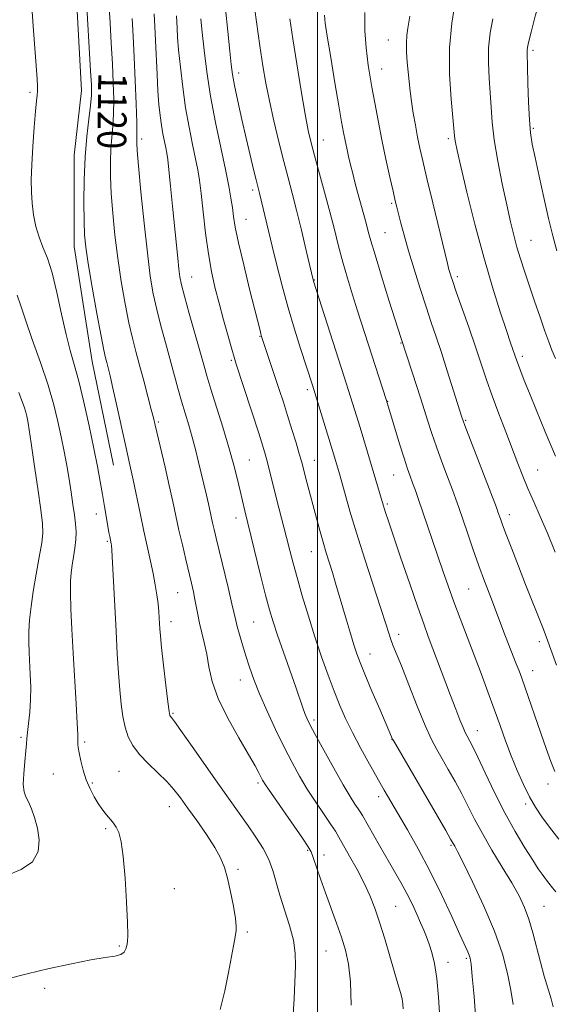
# Model space of a CAD drawing. Extents: x 2194800 to 2197700, y 302300 to 305200.
# Drawn here: x 2196918 to 2197066, y 304081 to 304353 of the extents above; entities that cross this region are included whole.
import ezdxf
from ezdxf.enums import TextEntityAlignment as Align

# ---------------------------------------------------------------- set-up
doc = ezdxf.new("R2010")
doc.units = 0
doc.header["$MEASUREMENT"] = 0
for name, color, linetype, lineweight in [('BREAKLINE DTM HARD', 7, 'Continuous', 0), ('CONTOUR INDEX', 41, 'Continuous', 13), ('CONTOUR INDEX LABEL', 244, 'Continuous', 0), ('CONTOUR INTERMEDIATE', 44, 'Continuous', 0), ('GRID LINE', 7, 'Continuous', 0), ('SPOT ELEVATION DTM', 2, 'Continuous', 13)]:
    doc.layers.add(name, color=color, linetype=linetype, lineweight=lineweight)
doc.styles.add('Style-WORKING', font='WORKING.shx')

msp = doc.modelspace()

# ---------------------------------------------------------------- linework, layer by layer
at = {"layer": 'BREAKLINE DTM HARD'}
msp.add_polyline3d([(2196923.25, 304438.75, 1122.35), (2196926.72, 304418.41, 1122.35), (2196931.68, 304383.19, 1122.83), (2196933.16, 304360.87, 1122.89), (2196934.65, 304333.59, 1122.94), (2196932.66, 304315.73, 1122.73), (2196932.65, 304290.43, 1122.73), (2196937.61, 304258.68, 1122.89), (2196943.56, 304229.91, 1122.94)], dxfattribs=at)
at = {"layer": 'CONTOUR INDEX', "flags": 128}
for points, elevation in [([(2196950.729, 304257.608), (2196949.697, 304261.3851), (2196948.754, 304265.064), (2196947.795, 304269.319), (2196946.754, 304274.637), (2196945.698, 304280.751), (2196944.73, 304287.21), (2196943.937, 304293.596), (2196943.338, 304299.644), (2196942.937, 304305.125), (2196942.734, 304309.87), (2196942.71, 304313.947), (2196942.845, 304317.483), (2196943.101, 304320.645), (2196943.382, 304323.747), (2196943.576, 304327.14), (2196943.599, 304331.118), (2196943.466, 304335.731), (2196943.222, 304340.968), (2196942.9099, 304346.703), (2196942.581, 304352.343), (2196942.063, 304360.769)], 1120), ([(2197065.232, 304080.097), (2197064.676, 304082.277), (2197062.805, 304088.566), (2197061.718, 304092.452), (2197059.6311, 304100.593), (2197058.542, 304104.322), (2197057.322, 304107.5951), (2197055.799, 304110.781), (2197053.7791, 304114.38), (2197051.173, 304118.7181), (2197048.316, 304123.435), (2197045.645, 304128.001), (2197043.483, 304132.0149), (2197039.9389, 304139.029), (2197038.085, 304142.466), (2197036.212, 304145.772), (2197034.495, 304148.7249), (2197033.03, 304151.275), (2197031.588, 304154.062), (2197029.854, 304157.902), (2197027.646, 304163.256), (2197025.287, 304169.185), (2197023.2289, 304174.394), (2197020.913, 304180.145), (2197020.299, 304181.753), (2197019.726, 304183.462), (2197018.91, 304186.035), (2197017.561, 304190.247), (2197013.106, 304203.938), (2197010.808, 304211.186), (2197008.993, 304217.215), (2197007.663, 304221.886), (2197006.092, 304227.581), (2197005.639, 304229.155), (2197004.192, 304233.993), (2196998.619, 304252.097), (2196995.332, 304262.1989), (2196993.633, 304267.582), (2196991.863, 304273.523), (2196990.209, 304279.555), (2196988.732, 304285.331), (2196987.456, 304290.535), (2196983.952, 304305.221), (2196983.479, 304307.07), (2196983.0279, 304308.883), (2196982.319, 304311.795), (2196981.385, 304315.709), (2196980.285, 304320.417), (2196979.094, 304325.627), (2196977.962, 304330.717), (2196977.059, 304334.978), (2196976.489, 304338.026), (2196976.111, 304340.776), (2196975.722, 304344.465), (2196975.174, 304349.908), (2196974.548, 304356.228)], 1110), ([(2197065.806, 304205.9), (2197063.643, 304211.115), (2197061.653, 304215.743), (2197059.8641, 304219.818), (2197058.277, 304223.481), (2197056.861, 304226.911), (2197055.467, 304230.44), (2197052.104, 304239.137), (2197050.179, 304244.1931), (2197048.367, 304249.124), (2197046.813, 304253.608), (2197045.358, 304257.975), (2197043.766, 304262.718), (2197041.899, 304268.0991), (2197038.432, 304277.889), (2197037.434, 304280.751), (2197036.898, 304282.354), (2197036.621, 304283.256), (2197036.391, 304284.089), (2197035.966, 304285.7889), (2197031.9159, 304302.578), (2197030.318, 304309.263), (2197029.165, 304314.157), (2197028.3661, 304317.698), (2197027.73, 304320.749), (2197027.107, 304323.986), (2197026.514, 304327.34), (2197026.009, 304330.555), (2197025.6301, 304333.446), (2197025.343, 304336.123), (2197025.091, 304338.769), (2197024.841, 304341.507), (2197024.655, 304344.22), (2197024.613, 304346.736), (2197024.767, 304348.923), (2197025.041, 304350.828), (2197025.324, 304352.543), (2197025.539, 304354.228)], 1100), ([(2197009.294, 304080.531), (2197009.124, 304086.983), (2197008.629, 304091.915), (2197007.807, 304095.766), (2197006.677, 304099.3391), (2197005.282, 304103.257), (2197002.226, 304111.615), (2197000.851, 304115.524), (2196998.852, 304121.369), (2196998.257, 304122.935), (2196997.453, 304124.374), (2196995.867, 304126.71), (2196987.275, 304139.063), (2196985.628, 304141.486), (2196984.814, 304142.784), (2196984.35, 304143.677), (2196983.779, 304144.842), (2196982.754, 304146.775), (2196980.9559, 304149.924), (2196978.245, 304154.525), (2196975.194, 304159.953), (2196972.558, 304165.369), (2196970.892, 304170.101), (2196969.961, 304174.151), (2196969.33, 304177.6851), (2196968.657, 304180.85), (2196967.325, 304186.267), (2196966.843, 304188.592), (2196966.081, 304192.822), (2196965.642, 304194.9251), (2196965.095, 304197.298), (2196963.541, 304203.83), (2196962.595, 304207.886), (2196961.659, 304212.007), (2196960.795, 304215.942), (2196959.93, 304219.936), (2196958.953, 304224.359), (2196957.808, 304229.3759), (2196955.09, 304241.038), (2196954.616, 304243.005), (2196954.004, 304245.391), (2196953.058, 304248.972), (2196951.899, 304253.297), (2196950.729, 304257.608)], 1120)]:
    msp.add_lwpolyline(points, dxfattribs=dict(at, elevation=elevation))
at = {"layer": 'CONTOUR INTERMEDIATE', "flags": 128}
for points, elevation in [([(2197066.289, 304289.249), (2197065.153, 304293.417), (2197063.964, 304298.239), (2197062.649, 304303.978), (2197061.343, 304309.906), (2197060.234, 304315.049), (2197059.461, 304318.783), (2197058.9699, 304321.891), (2197058.66, 304325.506), (2197058.441, 304330.367), (2197058.285, 304335.639), (2197058.1721, 304340.0951), (2197058.047, 304344.18), (2197058.05, 304344.844), (2197058.136, 304345.501), (2197058.449, 304346.888), (2197059.157, 304349.752), (2197060.397, 304354.52), (2197062.1689, 304360.337), (2197064.443, 304366.029), (2197067.105, 304370.628)], 1094), ([(2196941.65, 304258.35), (2196941.308, 304259.649), (2196940.849, 304261.737), (2196940.095, 304265.639), (2196938.954, 304271.909), (2196937.666, 304279.215), (2196936.556, 304285.751), (2196935.868, 304290.26), (2196935.533, 304293.668), (2196935.402, 304297.449), (2196935.361, 304302.686), (2196935.44, 304308.901), (2196935.706, 304315.226), (2196936.182, 304320.9141), (2196936.735, 304325.711), (2196937.191, 304329.482), (2196937.412, 304332.308), (2196937.402, 304335.116), (2196937.204, 304339.045), (2196935.95, 304360.006)], 1122), ([(2197065.998, 304111.919), (2197065.057, 304113.027), (2197064.068, 304114.263), (2197063.112, 304115.507), (2197062.211, 304116.737), (2197061.138, 304118.301), (2197059.605, 304120.645), (2197057.418, 304124.099), (2197054.747, 304128.545), (2197051.853, 304133.751), (2197048.996, 304139.398), (2197046.422, 304144.8), (2197044.376, 304149.186), (2197043.0229, 304152.002), (2197042.212, 304153.574), (2197041.325, 304155.135), (2197040.896, 304155.999), (2197040.301, 304157.367), (2197039.438, 304159.508), (2197038.293, 304162.453), (2197036.875, 304166.175), (2197030.692, 304182.587), (2197029.4101, 304186.041), (2197027.765, 304190.658), (2197025.544, 304197.081), (2197023.121, 304204.18), (2197019.637, 304214.474), (2197018.858, 304216.8099), (2197018.441, 304218.099), (2197018.165, 304218.9969), (2197011.78, 304240.414), (2197010.809, 304243.618), (2197009.178, 304248.895), (2197007.427, 304254.391), (2196998.875, 304280.911), (2196998.789, 304281.241), (2196996.877, 304289.381), (2196995.548, 304294.9711), (2196994.192, 304300.519), (2196992.99, 304305.199), (2196991.866, 304309.445), (2196990.676, 304314.007), (2196989.33, 304319.398), (2196987.952, 304325.198), (2196986.716, 304330.752), (2196985.741, 304335.648), (2196984.917, 304340.445), (2196984.078, 304345.944), (2196983.116, 304352.584), (2196982.164, 304359.347)], 1108), ([(2197065.876, 304232.456), (2197063.025, 304239.186), (2197060.603, 304245.06), (2197058.669, 304249.849), (2197057.252, 304253.404), (2197056.273, 304255.907), (2197055.622, 304257.62), (2197055.192, 304258.807), (2197053.458, 304263.833), (2197052.306, 304267.21), (2197050.581, 304272.383), (2197048.418, 304279.223), (2197046.018, 304287.46), (2197043.593, 304296.632), (2197041.3979, 304305.499), (2197039.701, 304312.63), (2197038.684, 304316.995), (2197038.1989, 304319.1901), (2197038.0141, 304320.213), (2197037.917, 304321.0479), (2197037.012, 304331.262), (2197036.6, 304338.168), (2197036.582, 304345.474), (2197037.165, 304352.242), (2197038.091, 304358.088)], 1098), ([(2196973.106, 304079.353), (2196974.3731, 304084.467), (2196975.394, 304089.6), (2196976.176, 304093.962), (2196976.7289, 304096.968), (2196977.103, 304098.856), (2196977.357, 304100.067), (2196977.522, 304101.0631), (2196977.527, 304102.376), (2196977.276, 304104.556), (2196976.712, 304107.928), (2196975.938, 304111.906), (2196975.101, 304115.676), (2196974.267, 304118.669), (2196973.201, 304121.283), (2196971.59, 304124.159), (2196969.257, 304127.729), (2196966.576, 304131.595), (2196964.056, 304135.146), (2196962.049, 304137.944), (2196960.273, 304140.23), (2196958.288, 304142.416), (2196955.803, 304144.817), (2196953.1229, 304147.369), (2196950.699, 304149.913), (2196948.883, 304152.345), (2196947.618, 304154.786), (2196946.745, 304157.417), (2196946.117, 304160.401), (2196945.652, 304163.834), (2196945.2791, 304167.8), (2196944.935, 304172.392), (2196944.595, 304177.744), (2196944.239, 304184.0029), (2196943.051, 304206.477), (2196942.9609, 304207.771), (2196942.906, 304208.181), (2196942.482, 304210.177), (2196942.26, 304211.35), (2196941.959, 304213.1), (2196941.082, 304218.528), (2196940.526, 304221.858), (2196939.891, 304225.425), (2196939.107, 304229.538), (2196938.085, 304234.608), (2196936.783, 304240.808), (2196935.336, 304247.359), (2196933.925, 304253.24), (2196932.68, 304257.782), (2196931.542, 304261.714), (2196930.401, 304266.114), (2196929.174, 304271.699), (2196927.876, 304277.75), (2196926.545, 304283.1841), (2196925.229, 304287.218), (2196923.995, 304290.258), (2196922.919, 304293.009), (2196922.063, 304296.02), (2196921.432, 304299.2329), (2196921.016, 304302.437), (2196920.807, 304305.536), (2196920.785, 304308.902), (2196920.932, 304313.024), (2196921.218, 304318.134), (2196921.575, 304323.439), (2196921.926, 304327.888), (2196922.2059, 304330.723), (2196922.398, 304332.352), (2196922.494, 304333.473), (2196922.488, 304334.769), (2196922.37, 304336.853), (2196921.342, 304351.389), (2196920.939, 304356.847)], 1124), ([(2196970.495, 304251.021), (2196969.398, 304254.63), (2196968.5051, 304257.732), (2196964.5109, 304271.914), (2196963.196, 304276.68), (2196962.375, 304279.875), (2196961.926, 304282.096), (2196961.635, 304284.296), (2196961.319, 304287.269), (2196959.908, 304301.574), (2196959.35, 304307.117), (2196958.877, 304311.666), (2196958.548, 304314.561), (2196958.296, 304316.318), (2196958.019, 304317.747), (2196957.646, 304319.508), (2196957.213, 304321.649), (2196956.787, 304324.064), (2196956.416, 304326.709), (2196956.101, 304329.779), (2196955.827, 304333.526), (2196955.581, 304338.06), (2196955.152, 304347.488), (2196954.959, 304351.348), (2196954.763, 304354.802)], 1116), ([(2197066.219, 304174.57), (2197063.4459, 304182.226), (2197063.039, 304183.3041), (2197062.286, 304185.23), (2197057.638, 304196.947), (2197055.661, 304201.982), (2197053.784, 304206.807), (2197052.251, 304210.794), (2197051.24, 304213.488), (2197050.655, 304215.108), (2197050.072, 304216.785), (2197049.537, 304218.207), (2197040.779, 304240.939), (2197040.295, 304242.2389), (2197039.977, 304243.201), (2197035.941, 304256.0471), (2197034.313, 304261.1), (2197032.862, 304265.445), (2197031.497, 304269.456), (2197030.052, 304273.775), (2197028.422, 304278.831), (2197026.744, 304284.2121), (2197025.219, 304289.29), (2197024.003, 304293.554), (2197023.093, 304296.93), (2197022.441, 304299.46), (2197021.978, 304301.308), (2197021.54, 304303.136), (2197020.941, 304305.729), (2197020.049, 304309.653), (2197018.959, 304314.582), (2197017.821, 304319.966), (2197016.766, 304325.299), (2197015.842, 304330.246), (2197015.077, 304334.511), (2197014.488, 304337.904), (2197014.048, 304340.647), (2197013.717, 304343.067), (2197013.461, 304345.4331), (2197013.271, 304347.79), (2197013.141, 304350.125), (2197013.073, 304352.488), (2197013.0989, 304355.175)], 1102), ([(2196962.395, 304247.674), (2196961.369, 304251.278), (2196957.889, 304263.858), (2196956.634, 304268.483), (2196955.496, 304272.999), (2196954.554, 304277.364), (2196953.73, 304282.287), (2196952.905, 304288.668), (2196952.005, 304296.932), (2196951.143, 304305.62), (2196950.473, 304312.801), (2196950.1059, 304317.0539), (2196949.98, 304318.9921), (2196949.984, 304319.741), (2196950.019, 304320.376), (2196950.028, 304321.783), (2196949.962, 304324.799), (2196949.786, 304329.928), (2196949.531, 304336.346), (2196949.239, 304342.891), (2196948.95, 304348.629), (2196948.674, 304353.5231)], 1118), ([(2197016.415, 304143.611), (2197014.405, 304147.185), (2197012.002, 304151.546), (2197009.671, 304155.947), (2197007.7611, 304159.842), (2197006.151, 304163.4969), (2197004.605, 304167.379), (2197002.934, 304171.857), (2197001.149, 304176.911), (2196999.309, 304182.42), (2196997.486, 304188.203), (2196995.794, 304193.835), (2196994.359, 304198.827), (2196993.256, 304202.871), (2196992.347, 304206.373), (2196991.44, 304209.918), (2196989.302, 304218.131), (2196988.284, 304222.116), (2196987.446, 304225.537), (2196986.768, 304228.382), (2196986.199, 304230.722), (2196985.655, 304232.756), (2196984.922, 304235.182), (2196983.753, 304238.8231), (2196977.509, 304257.8889), (2196976.906, 304259.828), (2196976.262, 304262.075), (2196975.267, 304265.641), (2196974.029, 304270.136), (2196972.761, 304274.824), (2196971.635, 304279.178), (2196970.659, 304283.529), (2196969.7981, 304288.42), (2196969.026, 304294.149), (2196968.35, 304300.027), (2196967.788, 304305.121), (2196967.331, 304308.808), (2196966.868, 304311.708), (2196966.264, 304314.756), (2196965.43, 304318.691), (2196964.465, 304323.474), (2196963.511, 304328.871), (2196962.691, 304334.5911), (2196962.0401, 304340.1111), (2196961.571, 304344.849), (2196961.283, 304348.378), (2196961.1271, 304350.8861), (2196960.961, 304354.253)], 1114), ([(2197054.15, 304080.712), (2197053.568, 304084.67), (2197052.649, 304089.306), (2197051.211, 304094.736), (2197049.046, 304101.005), (2197046.103, 304107.961), (2197042.95, 304114.665), (2197040.313, 304119.976), (2197038.728, 304123.085), (2197037.988, 304124.488), (2197036.857, 304126.512), (2197035.503, 304128.872), (2197021.008, 304153.74), (2197020.722, 304154.26), (2197020.5091, 304154.737), (2197017.223, 304162.396), (2197015.066, 304167.4589), (2197013.118, 304172.084), (2197011.791, 304175.35), (2197010.896, 304177.778), (2197010.095, 304180.244), (2197009.126, 304183.411), (2197008.036, 304187.066), (2197005.036, 304197.34), (2197004.169, 304200.234), (2197002.453, 304205.724), (2197001.566, 304208.65), (2197000.645, 304211.873), (2196999.705, 304215.305), (2196997.047, 304225.27), (2196995.545, 304231.035), (2196994.965, 304233.077), (2196994.07, 304236.0871), (2196992.945, 304239.777), (2196991.735, 304243.6631), (2196990.556, 304247.361), (2196989.412, 304250.878), (2196984.83, 304264.69), (2196984.546, 304265.583), (2196984.348, 304266.281), (2196984.097, 304267.2531), (2196981.233, 304278.679), (2196979.579, 304285.408), (2196978.15, 304291.515), (2196977.258, 304295.839), (2196976.769, 304298.8), (2196976.437, 304301.212), (2196976.036, 304303.835), (2196975.431, 304307.196), (2196974.51, 304311.765), (2196973.222, 304317.813), (2196971.768, 304324.811), (2196970.412, 304332.031), (2196969.36, 304338.817), (2196968.6, 304344.807), (2196968.062, 304349.7109), (2196967.676, 304353.43)], 1112), ([(2197066.847, 304126.465), (2197064.271, 304129.796), (2197062.152, 304132.659), (2197060.368, 304135.327), (2197058.709, 304138.217), (2197057.011, 304141.638), (2197055.298, 304145.485), (2197053.643, 304149.544), (2197052.088, 304153.662), (2197050.559, 304157.904), (2197048.954, 304162.396), (2197047.198, 304167.216), (2197045.316, 304172.272), (2197043.361, 304177.425), (2197039.48, 304187.5), (2197037.715, 304192.182), (2197036.144, 304196.523), (2197034.698, 304200.681), (2197029.069, 304217.27), (2197027.987, 304220.411), (2197027.099, 304222.946), (2197026.352, 304225.025), (2197025.678, 304226.868), (2197024.938, 304228.965), (2197023.978, 304231.872), (2197022.721, 304235.882), (2197021.391, 304240.222), (2197018.98, 304248.151), (2197011.1099, 304272.653), (2197009.7, 304277.127), (2197008.321, 304281.652), (2197007.0329, 304286.142), (2197005.863, 304290.566), (2197004.71, 304295.125), (2197003.4349, 304300.0789), (2197001.965, 304305.527), (2196999.174, 304315.606), (2196998.233, 304319.175), (2196997.4679, 304322.584), (2196996.6219, 304327.106), (2196995.518, 304333.564), (2196994.298, 304340.9891), (2196993.186, 304347.964), (2196992.358, 304353.409)], 1106), ([(2197065.679, 304145.17), (2197064.625, 304147.971), (2197063.322, 304151.588), (2197061.841, 304155.794), (2197057.48, 304168.344), (2197056.538, 304171.003), (2197055.795, 304173.026), (2197055.051, 304174.975), (2197052.1, 304182.57), (2197047.699, 304194.091), (2197046.28, 304197.839), (2197044.719, 304202.102), (2197043.058, 304206.822), (2197041.461, 304211.4719), (2197039.155, 304218.228), (2197038.334, 304220.53), (2197037.3529, 304223.155), (2197036.001, 304226.706), (2197034.44, 304230.843), (2197032.93, 304234.985), (2197031.649, 304238.736), (2197030.459, 304242.423), (2197029.144, 304246.557), (2197027.577, 304251.401), (2197023.138, 304264.966), (2197019.799, 304275.625), (2197017.747, 304282.22), (2197015.942, 304288.1071), (2197014.7749, 304292.063), (2197014.059, 304294.654), (2197013.4631, 304296.8931), (2197011.084, 304305.534), (2197010.371, 304308.223), (2197009.749, 304310.675), (2197009.181, 304313.014), (2197008.636, 304315.336), (2197008.121, 304317.622), (2197007.651, 304319.826), (2197007.213, 304322.045), (2197006.688, 304324.964), (2197005.925, 304329.41), (2197004.852, 304335.784), (2197003.685, 304342.786), (2197002.715, 304348.687), (2197002.1579, 304352.286), (2197001.927, 304354.485)], 1104), ([(2197065.876, 304259.489), (2197064.9209, 304261.803), (2197064.027, 304264.122), (2197062.976, 304267.031), (2197061.622, 304270.915), (2197060.098, 304275.3591), (2197058.605, 304279.749), (2197057.305, 304283.612), (2197056.194, 304287.039), (2197055.224, 304290.264), (2197054.338, 304293.552), (2197053.433, 304297.3081), (2197052.395, 304301.967), (2197051.17, 304307.752), (2197049.94, 304314.024), (2197048.947, 304319.929), (2197048.36, 304324.839), (2197048.054, 304329.0201), (2197047.831, 304332.963), (2197047.554, 304337.054), (2197047.344, 304341.266), (2197047.385, 304345.469), (2197047.804, 304349.55), (2197048.507, 304353.464)], 1096), ([(2196914.217, 304087.854), (2196919.624, 304089.2119), (2196925.747, 304090.652), (2196931.905, 304092.003), (2196937.277, 304093.055), (2196941.231, 304093.681), (2196943.884, 304094.076), (2196945.543, 304094.516), (2196946.5, 304095.2111), (2196946.988, 304096.093), (2196947.227, 304097.031), (2196947.39, 304098.06), (2196947.4689, 304099.8879), (2196947.408, 304103.394), (2196947.1691, 304109.045), (2196946.771, 304115.656), (2196946.251, 304121.635), (2196945.642, 304125.755), (2196944.97, 304128.268), (2196944.264, 304129.795), (2196943.541, 304130.882), (2196942.798, 304131.772), (2196942.023, 304132.637), (2196941.201, 304133.63), (2196940.304, 304134.841), (2196939.302, 304136.343), (2196938.188, 304138.194), (2196937.052, 304140.377), (2196936.008, 304142.861), (2196935.153, 304145.5581), (2196934.502, 304148.169), (2196934.053, 304150.341), (2196933.795, 304151.821), (2196933.682, 304152.747), (2196933.659, 304153.357), (2196933.671, 304153.997), (2196933.645, 304155.44), (2196933.507, 304158.568), (2196933.208, 304163.93), (2196932.391, 304177.952), (2196932.031, 304184.559), (2196931.766, 304190.206), (2196931.627, 304194.668), (2196931.634, 304197.853), (2196931.786, 304200.205), (2196932.071, 304202.304), (2196932.461, 304204.6), (2196932.851, 304207.024), (2196933.116, 304209.379), (2196933.159, 304211.545), (2196933.005, 304213.717), (2196932.704, 304216.168), (2196932.302, 304219.103), (2196931.811, 304222.447), (2196931.237, 304226.061), (2196930.585, 304229.826), (2196929.859, 304233.725), (2196929.064, 304237.7629), (2196928.17, 304241.997), (2196927.022, 304246.6801), (2196925.428, 304252.115), (2196923.311, 304258.389), (2196921.05, 304264.73), (2196919.134, 304270.151), (2196917.873, 304274.0019), (2196916.854, 304276.974)], 1126), ([(2196993.199, 304076.654), (2196993.513, 304082.267), (2196993.917, 304091.456), (2196993.873, 304094.94), (2196993.371, 304098.4771), (2196992.28, 304102.539), (2196989.548, 304110.983), (2196987.656, 304117.778), (2196986.538, 304120.82), (2196984.939, 304123.904), (2196982.96, 304127.038), (2196980.787, 304130.184), (2196972.893, 304141.346), (2196965.317, 304152.127), (2196962.214, 304156.513), (2196960.393, 304159.029), (2196959.584, 304160.086), (2196959.308, 304160.408), (2196959.151, 304160.727), (2196958.949, 304161.817), (2196958.6, 304164.463), (2196958.048, 304169.075), (2196957.416, 304174.5691), (2196956.87, 304179.485), (2196956.5361, 304182.732), (2196956.368, 304184.696), (2196956.193, 304187.661), (2196956.064, 304189.462), (2196955.859, 304191.575), (2196955.546, 304194.036), (2196955.108, 304196.84), (2196954.529, 304199.971), (2196953.8001, 304203.434), (2196951.959, 304211.724), (2196950.9009, 304216.645), (2196948.949, 304225.875), (2196948.228, 304229.1911), (2196946.735, 304235.918), (2196944.449, 304246.404), (2196943.368, 304251.291), (2196942.577, 304254.713), (2196942.037, 304256.9), (2196941.65, 304258.35)], 1122), ([(2196914.041, 304116.396), (2196917.992, 304118.036), (2196921.082, 304120.168), (2196922.6369, 304123.011), (2196922.93, 304126.274), (2196922.473, 304129.543), (2196921.711, 304132.46), (2196920.839, 304134.8981), (2196919.9839, 304136.7881), (2196919.265, 304138.176), (2196918.765, 304139.563), (2196918.5571, 304141.566), (2196918.673, 304144.561), (2196918.97, 304147.956), (2196919.266, 304150.92), (2196919.427, 304152.882), (2196919.527, 304154.326), (2196919.688, 304155.998), (2196919.991, 304158.465), (2196920.336, 304161.5881), (2196920.5809, 304165.048), (2196920.621, 304168.563), (2196920.508, 304171.984), (2196920.181, 304178.145), (2196920.101, 304180.98), (2196920.1339, 304183.915), (2196920.324, 304187.145), (2196920.706, 304190.809), (2196921.314, 304195.033), (2196922.1389, 304199.798), (2196923.0009, 304204.51), (2196923.675, 304208.431), (2196923.975, 304211.176), (2196923.875, 304213.769), (2196923.385, 304217.586), (2196922.559, 304223.483), (2196921.602, 304230.228), (2196920.761, 304236.0711), (2196920.222, 304239.7011), (2196919.92, 304241.572), (2196919.73, 304242.58), (2196919.533, 304243.498), (2196919.241, 304244.62), (2196918.773, 304246.1179), (2196918.092, 304248.059), (2196917.3471, 304250.0799)], 1128), ([(2197033.885, 304076.925), (2197033.531, 304082.72), (2197033.017, 304087.942), (2197032.365, 304092.026), (2197031.636, 304095.098), (2197030.897, 304097.458), (2197030.191, 304099.405), (2197029.448, 304101.245), (2197028.568, 304103.282), (2197027.476, 304105.743), (2197026.183, 304108.531), (2197024.723, 304111.47), (2197023.117, 304114.44), (2197021.3389, 304117.55), (2197017.18, 304124.716), (2197012.43, 304132.998), (2197011.82, 304134.024), (2197011.249, 304134.9), (2197010.39, 304136.177), (2197009.059, 304138.264), (2197007.106, 304141.535), (2197004.505, 304146.111), (2197001.731, 304151.119), (2196999.383, 304155.433), (2196997.898, 304158.234), (2196997.073, 304159.933), (2196996.542, 304161.243), (2196995.975, 304162.824), (2196994.007, 304168.479), (2196990.572, 304178.213), (2196988.94, 304182.913), (2196987.727, 304186.578), (2196986.735, 304189.931), (2196985.653, 304194.027), (2196984.273, 304199.528), (2196979.872, 304217.337), (2196978.6001, 304222.818), (2196977.8559, 304225.966), (2196976.8439, 304229.966), (2196975.495, 304234.837), (2196973.807, 304240.453), (2196970.495, 304251.021)], 1116), ([(2197023.765, 304079.494), (2197023.658, 304080.854), (2197023.407, 304082.286), (2197022.967, 304084.063), (2197022.291, 304086.466), (2197020.0619, 304094.098), (2197018.63, 304098.909), (2197017.203, 304103.51), (2197015.887, 304107.398), (2197014.532, 304110.844), (2197012.926, 304114.312), (2197010.955, 304118.097), (2197008.903, 304121.808), (2197005.951, 304126.9901), (2197004.957, 304128.635), (2197003.694, 304130.558), (2197001.82, 304133.307), (2196999.539, 304136.683), (2196997.19, 304140.299), (2196995.026, 304143.8849), (2196992.953, 304147.642), (2196990.788, 304151.886), (2196988.426, 304156.785), (2196986.068, 304161.91), (2196983.993, 304166.683), (2196982.403, 304170.679), (2196981.196, 304174.072), (2196980.1929, 304177.186), (2196979.258, 304180.245), (2196978.432, 304183.059), (2196977.799, 304185.337), (2196977.384, 304186.991), (2196976.332, 304191.59), (2196975.263, 304196.065), (2196971.946, 304209.7479), (2196971.371, 304212.175), (2196970.959, 304213.979), (2196969.8, 304219.257), (2196969.257, 304221.626), (2196967.098, 304230.815), (2196966.2509, 304234.272), (2196965.348, 304237.705), (2196964.396, 304241.016), (2196962.395, 304247.674)], 1118), ([(2197043.886, 304076.3489), (2197043.347, 304082.914), (2197042.855, 304088.504), (2197042.517, 304091.872), (2197042.272, 304093.512), (2197042.013, 304094.356), (2197041.6121, 304095.285), (2197039.412, 304100.114), (2197037.183, 304105.049), (2197034.334, 304111.192), (2197031.145, 304117.6929), (2197027.899, 304123.787), (2197024.898, 304129.073), (2197018.456, 304140.03), (2197017.699, 304141.348), (2197016.415, 304143.611)], 1114)]:
    msp.add_lwpolyline(points, dxfattribs=dict(at, elevation=elevation))
at = {"layer": 'GRID LINE', "flags": 128}
msp.add_lwpolyline([(2197000, 305000), (2197000, 302500)], dxfattribs=at)
at = {"layer": 'SPOT ELEVATION DTM'}
for p in [(2197019.61, 304347.63, 1100.83), (2197059.65, 304344.75, 1093.7), (2196978.18, 304338.45, 1109.48), (2197017.74, 304339.56, 1101.29), (2196920.38, 304333.11, 1124.2), (2197059.78, 304323.2, 1093.76), (2196951.34, 304320.17, 1117.62), (2197001.65, 304319.97, 1105.17), (2197036.21, 304320.26, 1098.33), (2196982.06, 304306.08, 1110.37), (2197020.58, 304302.39, 1102.22), (2196980.21, 304298.02, 1111.19), (2197018.71, 304294.32, 1103.01), (2197059.09, 304292.2, 1095.11), (2196965.18, 304282, 1115.2), (2196999.12, 304281.17, 1107.93), (2197038.73, 304282.14, 1099.63), (2196984.05, 304265.58, 1112.1), (2197023.13, 304263.76, 1104.08), (2197056.74, 304260.04, 1097.61), (2196976.2, 304258.94, 1114.2), (2196997.21, 304250.84, 1110.38), (2197019.4, 304247.59, 1105.95), (2196955.98, 304241.9, 1119.77), (2197041.07, 304242.38, 1101.83), (2196981.17, 304231.39, 1115.05), (2196999.15, 304231.32, 1111.23), (2197021.13, 304227.23, 1106.86), (2197060.98, 304228.65, 1099.1), (2197019.3, 304219.25, 1107.75), (2196938.76, 304216.44, 1124.67), (2197053.14, 304216.22, 1101.45), (2196977.47, 304215.36, 1116.6), (2196941.86, 304208.92, 1124.18), (2196998.3, 304206.03, 1112.8), (2196961.33, 304194.71, 1120.89), (2197041.85, 304195.66, 1104.95), (2196959.47, 304186.69, 1121.47), (2196982.34, 304186.55, 1117.04), (2197022.46, 304183.16, 1109.5), (2197061.46, 304181.13, 1102.42), (2197014.59, 304177.74, 1111.26), (2197059.6, 304173.09, 1103.29), (2196978.63, 304170.53, 1118.67), (2196960.04, 304161.3, 1121.83), (2196999.01, 304159.47, 1115.65), (2197044.28, 304156.48, 1107.29), (2196917.92, 304154.65, 1128.21), (2196935.52, 304153.33, 1125.73), (2197020.63, 304154.07, 1112.03), (2196945.03, 304145.24, 1124.96), (2196926.89, 304144.52, 1127.05), (2196937.71, 304141.99, 1125.76), (2196983.52, 304142.04, 1120.31), (2197063.83, 304141.69, 1104.54), (2197016.99, 304138.2, 1114.48), (2196959, 304135.44, 1124.73), (2197057.64, 304136.2, 1106.35), (2196941.38, 304129.34, 1126.25), (2196997.31, 304123.39, 1120.17), (2197036.98, 304124.74, 1112.18), (2197001.77, 304122.06, 1119.41), (2196978.01, 304118.13, 1123.73), (2196960.39, 304112.76, 1125.3), (2197021.61, 304107.87, 1117.05), (2197062.67, 304107.85, 1109.04), (2196980.62, 304100.76, 1123.79), (2196945.16, 304096.92, 1126.14), (2197002.34, 304095.49, 1120.97), (2197041.24, 304093.52, 1114.23), (2197036.15, 304092.39, 1115.39), (2196924.44, 304085.17, 1125.61)]:
    msp.add_point(p, dxfattribs=at)

# ---------------------------------------------------------------- texts
at = {"layer": 'CONTOUR INDEX LABEL', "style": 'Style-WORKING', "width": 0.875}
msp.add_text('1120', height=8, rotation=269.199998, dxfattribs=at).set_placement((2196943.333, 304338.584, 1120), align=Align.MIDDLE_LEFT)

doc.saveas('drawing.dxf')
